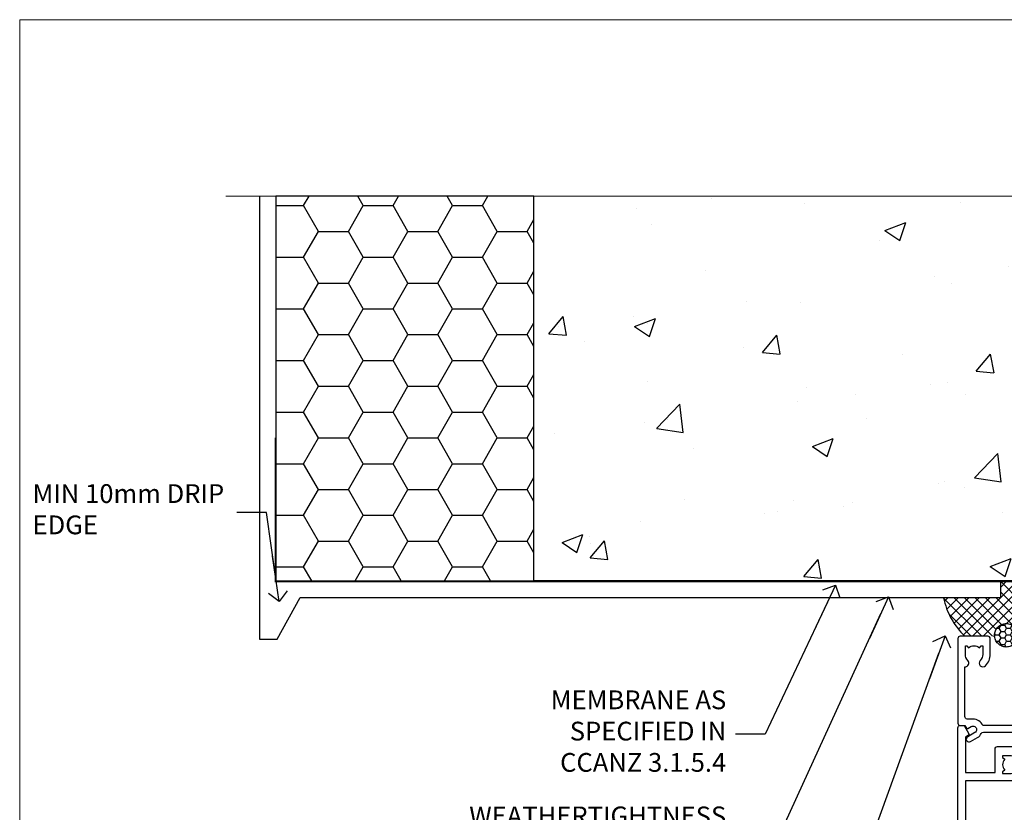
# Model space of a CAD drawing. Units: millimetres. Extents: x 0 to 633277, y -403 to 730.
# Drawn here: x 1200 to 1410, y 561 to 730 of the extents above; entities that cross this region are included whole.
import ezdxf
from ezdxf import colors
from ezdxf.entities.mleader import LeaderData, LeaderLine
from ezdxf.math import Vec2, Vec3

# ---------------------------------------------------------------- set-up
doc = ezdxf.new("R2010")
doc.units = ezdxf.units.MM
doc.linetypes.add('Dashed', pattern=[564.4444465637206, 282.2222232818604, -282.2222232818602])
doc.layers.add('Aluminium Systems Ltd Joinery Detail', color=7, linetype='Continuous')
doc.layers.add('Aluminium Systems Ltd Notes', color=7, linetype='Continuous')
doc.layers.add('No Print', color=7, linetype='Continuous', plot=False)
doc.styles.get("Standard").update_dxf_attribs({"font": 'arial.ttf'})

# ---------------------------------------------------------------- blocks, each defined once
blk = doc.blocks.new('Page Layout')
at = {"layer": 'Aluminium Systems Ltd Joinery Detail', "color": 8, "lineweight": 5}
blk.add_lwpolyline([(0, 730.131892914731), (0, 0), (553.0825377109722, 0), (553.0825377109722, 730.131892914731)], close=True, dxfattribs=at)
blk = doc.blocks.new('_Open90')
at = {"color": 0, "linetype": 'ByBlock', "lineweight": -2}
for p, q in [((0, 0), (-2.439666651745029, 0)), ((-0.5, 0.5), (0, 0)), ((0, 0), (-0.5, -0.5))]:
    blk.add_line(p, q, dxfattribs=at)
blk = doc.blocks.new('EIFS on Precast Wall Head AC40 Masonry')
h = blk.add_hatch()
h.set_pattern_fill('HONEY', color=256, scale=2)
h.set_pattern_definition([(0, (-355.5577768957412, -568.8198390466696), (9.525, 5.49926129), [6.35, -12.7]), (120, (-355.5577768957412, -568.8198390466696), (-9.524999979188381, 5.499261326046781), [6.349999999999994, -12.69999999999999]), (59.99999999999999, (-355.5577768957412, -568.8198390466696), (2.081161820655097e-08, 10.99852261604678), [-12.7, 6.35])])
h.paths.add_polyline_path([(-245.951206491517, 123.6781901806407), (-300.951206491517, 123.6781901806407), (-300.951206491517, 41.71416046222294), (-245.951206491517, 41.71416046222294)])
at = {"layer": 'Aluminium Systems Ltd Joinery Detail'}
h = blk.add_hatch(dxfattribs=at)
h.set_pattern_fill('AR-CONC', color=256, scale=0.25)
h.set_pattern_definition([(49.99999999999999, (-355.5577768957412, -6568.81983904667), (45.546167249001, -3.984771384725772), [4.7625, -52.3875]), (355, (-355.5577768957412, -6568.81983904667), (-8.810855356242335, 47.76421130975879), [3.81, -41.9101460425]), (100.4514447, (-351.7622751457412, -6569.15190242167), (36.73531177258832, 43.77943797804878), [4.047502199999999, -44.52256114999999]), (46.18420000000002, (-355.5577768957412, -6556.11983904667), (67.76976022303248, -10.51058198318179), [7.143749999999998, -78.58124999999997]), (96.63555760999996, (-349.9103018957412, -6556.995714046669), (59.35103351287575, 61.85653114943038), [6.071255785, -66.78390204]), (351.1841511700001, (-355.5577768957412, -6556.11983904667), (59.35103351624426, 61.85653114638316), [5.7149917675, -62.86493298]), (21, (-349.2077768957412, -6559.29483904667), (37.90359781728312, -25.5662995467719), [4.7625, -52.3875]), (326.0000000000001, (-349.2077768957412, -6559.29483904667), (15.45050708691177, 46.04699153057982), [3.81, -41.91]), (71.45144499999999, (-346.0491437457412, -6561.425364021669), (53.35410481967904, 20.48069222147631), [4.0475022, -44.5224844]), (37.50000000000001, (-355.5577768957412, -6568.81983904667), (0.7721508126479542, 21.13875971828828), [0, -41.402, 0, -42.545, 0, -42.06875]), (7.499999999999999, (-355.5577768957412, -6568.81983904667), (16.70491562757644, 25.04514370452988), [0, -24.257, 0, -40.4495, 0, -16.03375]), (327.5, (-369.7182768957412, -6568.81983904667), (33.89764879171785, -1.432185998168361), [0, -15.875, 0, -49.53, 0, -65.7225]), (317.5, (-376.0682768957412, -6568.81983904667), (37.03229534650451, 6.356622758333257), [0, -20.6375, 0, -32.893, 0, -46.6725])])
h.paths.add_polyline_path([(-55.95120649151704, 123.6781901806407), (-138.8287604478173, 123.6781901806407), (-139.7324708563028, 127.1120938996773), (-140.9990641196709, 119.6940689919156), (-142.0364273141822, 123.6781901806407), (-245.951206491517, 123.6781901806407), (-245.951206491517, 41.71416046222294), (-141.951206491517, 41.71416046222294), (-141.951206491517, 16.71416046222294), (-92.13817298494291, 16.71416046222294), (-92.13817298494291, 21.18477407472983), (-94.21464032165716, 21.18477407472983), (-94.21464032165738, 60.12482197002737), (-90.99867864876745, 61.86168250869105), (-90.64338143494302, 63.18766976247207), (-90.28808422111831, 61.86168250869105), (-87.07212254822969, 60.12482197002737), (-87.07212254822991, 21.18477407472983), (-88.7415402347699, 21.18477407472983), (-89.14858988494296, 20.88126230460966), (-89.14858988494296, 16.71416046222294), (-55.95120649151704, 16.71416046222294)])
at = {"layer": 'Aluminium Systems Ltd Joinery Detail', "linetype": 'Dashed'}
h = blk.add_hatch(dxfattribs=at)
h.set_pattern_fill('ANSI37', color=256, scale=0.5)
h.set_pattern_definition([(45, (-269.6149775173512, -568.8198390466696), (-1.122532015133644, 1.122532015133644), []), (135, (-269.6149775173512, -568.8198390466696), (-1.122532015133644, -1.122532015133644), [])])
edge = h.paths.add_edge_path()
edge.add_line((-142.0801535492269, 41.58744351450514), (-146.4552354683751, 41.58696920824957))
edge.add_line((-146.4552354683751, 41.58696920824877), (-146.4552354683751, 38.17043457661373))
edge.add_line((-146.4552354683751, 38.17043457661384), (-158.6569198521547, 38.17043457661384))
edge.add_arc((-143.1323663513067, 41.37196992638565), 15.85123307495501, 191.652411065811, 226.231313527252)
edge.add_line((-154.0974348155496, 29.92518594262037), (-148.1974348155509, 29.92518594262219))
edge.add_arc((-148.1884652125545, 29.42526640287451), 0.4999999999989867, 14.090834611158186, 91.02789592828441, ccw=False)
edge.add_arc((-145.2762337544036, 30.14560418338988), 2.499999999999966, 180.0000000000026, 193.8536763652565, ccw=False)
edge.add_arc((-145.2762337544032, 30.14560418338988), 2.5, 2.177975568091483, 179.9999999999974, ccw=False)
edge.add_line((-142.7780397573702, 30.24061341024571), (-142.080153549227, 30.34660588215252))
edge.add_line((-142.0801535492269, 30.34660588215229), (-142.0801535492269, 41.58744351450457))
h = blk.add_hatch(dxfattribs=at)
h.set_pattern_fill('HONEY', color=256, scale=0.25)
h.set_pattern_definition([(0, (-269.6149775173512, -568.8198390466696), (1.190625, 0.68740766125), [0.79375, -1.5875]), (120, (-269.6149775173512, -568.8198390466696), (-1.190624997398548, 0.6874076657558477), [0.7937499999999977, -1.587499999999995]), (59.99999999999999, (-269.6149775173512, -568.8198390466696), (2.601452275818872e-09, 1.374815327005847), [-1.5875, 0.79375])])
h.paths.add_polyline_path([(-147.7762337544032, 30.14560418338988, 1), (-142.7762337544032, 30.14560418338988, 1)])
blk.add_lwpolyline([(-245.951206491517, 123.6781901806407), (-300.951206491517, 123.6781901806407), (-300.951206491517, 41.71416046222294), (-245.951206491517, 41.71416046222294)], close=True)
at = {"layer": 'Aluminium Systems Ltd Joinery Detail', "linetype": 'Continuous', "lineweight": 5, "ltscale": 0.12}
blk.add_lwpolyline([(-46.31253985655576, 123.6781901806407), (-138.8287604478173, 123.6781901806407), (-139.7324708563028, 127.1120938996773), (-140.9990641196709, 119.6940689919156), (-142.0364273141822, 123.6781901806407), (-311.5984363646844, 123.6781901806407)], dxfattribs=at)
at = {"layer": 'Aluminium Systems Ltd Joinery Detail', "linetype": 'Dashed'}
for points in [[(-304.4650805338156, 123.6781901806407), (-304.4650805338156, 39.28802977814303), (-304.4650805338156, 29.28802977814303), (-300.6504645525079, 29.28802977814303), (-295.7717692324463, 38.17043457661384), (-146.4552354683751, 38.17043457661384), (-146.4552354683751, 41.71416046222294)], [(-55.95120649151704, 16.71416046222294), (-141.951206491517, 16.71416046222294), (-141.951206491517, 41.71416046222294), (-245.951206491517, 41.71416046222294), (-245.951206491517, 123.6781901806407)]]:
    blk.add_lwpolyline(points, dxfattribs=at)
at = {"layer": 'Aluminium Systems Ltd Joinery Detail', "linetype": 'Dashed', "lineweight": 5, "ltscale": 0.01, "const_width": 0.25, "elevation": 0.2500000000000173}
blk.add_lwpolyline([(-55.95120649151704, 16.58110474475143), (-142.0801535492269, 16.58110474475143), (-142.0801535492269, 41.58744351450514), (-301.0854086708973, 41.57627662945742), (-301.0854086708973, 72.24387581122755)], dxfattribs=at)
at = {"layer": 'Aluminium Systems Ltd Joinery Detail', "linetype": 'Dashed'}
blk.add_circle((-145.2762337544032, 30.14560418338988), 2.5, dxfattribs=at)
blk.add_arc((-143.1323663513067, 41.37196992638565, -1.000000000000013), 15.85123307495465, 191.652411065794, 226.2313135272545, dxfattribs=at)
blk = doc.blocks.new('A702-21578')
at = {"flags": 128}
blk.add_lwpolyline([(119.9999986345956, 30.50001113356663, 0.4142135626485369), (119.4999986345956, 31.00001113403684), (116.2660243859245, 31.00001113403684), (115.2267939192475, 29.20001116496624, 0.4142135623808452), (115.2999990000002, 28.92680608420594), (116.1049067192043, 28.46209239585133, 0.5773502691904501), (116.7999779890708, 28.86339198061646), (116.7999779890685, 29.6000111340372), (118.3999990000661, 29.6000111340372), (118.3999990000661, 16.60002184620949), (116.8000019574897, 16.60002184620949), (116.8000019574887, 17.35002184620949, 0.9999999999999999), (115.9000019574891, 17.35002184620949), (115.90000195749, 16.10002184620949, 0.414213562373095), (116.40000195749, 15.60002184620949), (118.3999990000279, 15.60002184620949), (118.3999990000279, 11.80001113403792), (55.20000036535703, 11.80001113403793), (55.20000036535703, 15.6000218462095), (57.1999974079331, 15.6000218462095, 0.414213562373095), (57.6999974079331, 16.1000218462095), (57.69999740793219, 17.3500218462095, 0.9999999999999999), (56.79999740793255, 17.3500218462095), (56.79999740793346, 16.6000218462095), (55.20000036535703, 16.6000218462095), (55.20000036535612, 29.6000111340372), (56.80002101087734, 29.6000111340372), (56.80002101087507, 28.86339229252221, 0.5773502691904437), (57.49509274859997, 28.4620924376388), (58.30000039542614, 28.92680608420594, 0.4142135623808492), (58.3732054761789, 29.2000111649663), (57.3339750095019, 31.00001113403684), (54.1000003653503, 31.00001113403684, 0.4142135626485369), (53.60000036535121, 30.50001113356663), (53.60000040000114, 27.00001116858854, -0.414213562373095), (52.60000040000114, 26.00001116858854), (40.99999999999227, 26.00001116858854, -0.414213562373095), (39.99999999999227, 27.00001116858854), (39.99999999999227, 49.50001113357663, 0.414213562373095), (39.49999999999227, 50.00001113357663), (36.99999999999227, 50.00001113357663, 0.414213562373095), (36.49999999999227, 49.50001113357663), (36.49999999999227, 48.200011133581, 0.9999999999999999), (37.39999999998645, 48.200011133581), (37.39999999998645, 49.00001113357663), (38.89999999998645, 49.00001113357663), (38.89999999998645, 43.50001113357663), (37.39999999998645, 43.50001113357663), (37.39999999998645, 44.30001113357955, 0.9999999999999999), (36.49999999999227, 44.30001113357955), (36.49999999999193, 43.00001113357663, 0.4142135623725622), (36.99999999999227, 42.5000111335772), (38.40000000002101, 42.50001113357663), (38.40000000002101, 34.80001113357955), (36.89999999999111, 34.80001113357983, 0.9999999999999999), (36.89999999999111, 34.00001113357658), (38.40000000002101, 34.00001113357663), (38.40000000002101, 31.00001113357663), (28.28871270555055, 31.00001113357715, 0.2679793930046484), (27.85567182909983, 30.74996232746426), (26.55699999999297, 28.50001113357663), (21.99999999999227, 28.50001113357663), (21.99999999999227, 30.00001113357663), (23.49999999999227, 30.00001113357663, 0.9999999999999999), (23.49999999999227, 31.00001113357663), (0.4999999999922693, 31.00001113357663, 0.414213562373095), (-7.73070496506989e-12, 30.50001113357663), (7.73070496506989e-12, 0.4999999540084161, 0.4142135623729619), (0.5000000000077307, -4.599135650096287e-08), (1.333966774506962, -4.5991299657544e-08), (2.37320366962274, 1.800011057459045, 0.4142135623689392), (2.299998588863019, 2.07321613821577), (1.599998588869539, 2.477361326649742), (1.599998588873177, 10.00001113404048), (7.950000000015905, 10.0000111340415), (7.950000000016075, 5.000011134036725, 0.4142135623720295), (8.450000000014029, 4.500011134036953), (14.35000000001332, 4.500011134040136, 0.414213562373095), (14.8500000000131, 5.000011134040363), (14.8500000000131, 6.000011134040363, 0.414213562373095), (14.3500000000131, 6.500011134040363), (14.04573129133905, 6.500011134039511, 0.6408239254472379), (12.68962126127948, 7.023596039701687, -0.1952598447288674), (11.40000000001453, 6.500011134041273), (9.550000000015984, 6.500011134041273), (9.550000000015984, 6.79767681636244), (9.982817780244716, 7.160854056120542, -0.3639702342664406), (9.982817780245625, 9.539168211960174), (9.550000000015984, 9.902345451719015), (9.550000000015984, 10.20001113404018), (11.40000000001453, 10.20001113404007, -0.195259844728868), (12.68962126127951, 9.676426228377892, 0.5542191990959247), (14.00722952788536, 10.00001113404224), (38.60000000001185, 10.0000111340423), (38.60000000001185, 2.592820294428947), (37.7000000000146, 2.07320505216066, 0.4142135623807411), (37.62679491926187, 1.799999971400354), (38.66602541383702, -4.5991299657544e-08), (39.50000005515926, 4.5991299657544e-08, 0.4142135300680743), (40.00000000001114, 0.5000000459912997), (40.00000000001114, 10.0000111340423), (56.55000000001587, 10.00001113404787), (56.5500000000161, 5.000011134036725, 0.4142135623720295), (57.05000000001405, 4.500011134036953), (62.95000000001335, 4.500011134040136, 0.414213562373095), (63.45000000001312, 5.000011134040363), (63.45000000001312, 6.000011134040363, 0.414213562373095), (62.95000000001312, 6.500011134040363), (62.64573129133908, 6.500011134039511, 0.6408239254472379), (61.28962126127951, 7.023596039701687, -0.1952598447288674), (60.00000000001455, 6.500011134041273), (58.15000000001601, 6.500011134041273), (58.15000000001601, 6.79767681636244), (58.58281778024468, 7.160854056120542, -0.3639702342664388), (58.58281778024562, 9.53916821196023), (58.15000000001601, 9.902345451719015), (58.15000000001601, 10.20001113404018), (60.00000000001455, 10.20001113404007, -0.195259844728868), (61.28962126127954, 9.676426228377892, 0.5542192105843444), (62.60722953667414, 10.00001116075796), (79.99999900000086, 10.00001077119232), (79.99999900000086, 0.5000000459840095, 0.4142135300680742), (80.49999894485273, 4.598400948907511e-08), (81.33397358617503, -4.59985898260129e-08), (82.37320408075146, 1.799999971392324, 0.4142135623810197), (82.2999989999953, 2.073205052152005), (81.3999990000001, 2.592820294421998), (81.3999990000001, 10.00001113403501), (105.9927704721453, 10.00001113403773, 0.5542191990939872), (107.3103787387495, 9.67642622837782, -0.1952598447288638), (108.6000000000145, 10.20001113403835), (110.4500000000131, 10.20001113404017), (110.4500000000131, 9.902345451719), (110.0171822197835, 9.53916821195999, -0.3639702342664435), (110.0171822197844, 7.160854056120641), (110.4500000000131, 6.797676816362426), (110.4500000000131, 6.500011134041259), (108.6000000000145, 6.500011134041259, -0.1952598447288572), (107.3103787387495, 7.023596039701729, 0.6408239254472072), (105.95426870869, 6.500011134039497), (105.6500000000165, 6.500011134039895, 0.414213562373095), (105.150000000016, 6.000011134040349), (105.150000000016, 5.000011134040349, 0.414213562373095), (105.650000000016, 4.500011134040349), (111.550000000013, 4.500011134037052, 0.4142135623720294), (112.050000000013, 5.000011134036711), (112.0500000000131, 10.00001113403785), (118.4000004111371, 10.00001113403682), (118.4000004111408, 2.47736132664518), (117.7000004111473, 2.073216138212914, 0.4142135623694682), (117.6267953303914, 1.800011057456075), (118.6660321713155, 4.786029705883266e-08), (119.4999990000001, 4.786041074567038e-08, 0.4142135623730284), (119.9999990000001, 0.5000000478603539), (119.9999990000028, 30.50001113403684)], format="xyb", dxfattribs=at)
blk.add_lwpolyline([(2.864083312980711, 25.59486262730954), (1.599999999983481, 25.80002933464911), (1.599999999981719, 29.40001113357809), (20.39999999999191, 29.40001113357809), (20.39999999999191, 28.50001113352752, 0.414213562373095), (21.99999999999227, 26.9000111335275), (26.55699999996386, 26.90001113352716, 0.2679793930054509), (27.94273080459908, 27.7001673130944), (28.9238806577755, 29.40001113357172), (38.39999959998158, 29.40001113357809), (38.39999959998158, 25.80002933465639), (37.13591628698259, 25.59486262732443, 1.004500193913287), (37.26762594974343, 24.80578743325927), (38.39999959998886, 25.00002933466075), (38.39999959998886, 23.00002933462835, 0.414213562373095), (38.89999959998886, 22.50002933462835), (39.49999999998317, 22.50002933462835, 0.414213562373095), (39.99999999998317, 23.00002933462835), (39.99999999998317, 24.40001116859443), (53.59999999994534, 24.40001116858716), (53.59999999994716, 11.80001113403702), (1.600000000006276, 11.80001113403702), (1.600000000006276, 25.00002933514824), (2.732373650219813, 24.8057874332591, 1.00450019260736)], format="xyb", close=True, dxfattribs=at)
blk = doc.blocks.new('A725-21745')
at = {"flags": 128}
blk.add_lwpolyline([(37.11646801240383, 20.91461760752128), (38.35987280291066, 19.3231320504845, -0.6248693519088664), (38.2022706521893, 18.99999975541897), (5.307024864736547, 18.99999975542147, -0.3022673053222528), (3.231717466711387, 17.61925184987041), (2.000000115047413, 17.61925184987041, 0.414213562373095), (1.500000115047413, 17.11925184987041), (1.500000115047413, 6.49573132744473, -0.6858526540293893), (2.123585020710351, 5.139621297385304, 0.1952598447287123), (1.600000115047777, 3.850000036120321), (1.600000115049596, 2.000000036121776), (1.897665797368944, 2.000000036121776), (2.260843037126492, 2.432817816351545, 0.3639702342667938), (4.639157192967076, 2.432817816350791), (5.0023344327237, 2.000000036121776), (5.300000115044867, 2.000000036119957), (5.300000115046686, 3.850000036118502, 0.1952598447290732), (4.776415209384112, 5.139621297385304, -0.9999999999999999), (5.92358502070465, 6.254969415237454, -0.195259844728987), (6.900000115043412, 3.850000036120321), (6.900000115045231, 0.5000000361217758, -0.4142135623741608), (6.400000115045231, 3.612177579270792e-08), (0.5000001150474134, 3.612359478211147e-08, -0.4142135623720295), (1.150474133737589e-07, 0.5000000361217758), (1.150455943843554e-07, 18.50000003612178, -0.4142135623752261), (0.5000001150474134, 19.00000003612359), (1.491733031867597, 19.00000003611996), (1.828126217074868, 19.58265012422299, -0.414213562371763), (2.101331297830804, 19.65585520497912), (2.85671746670775, 19.21973279703371, 1.000000000002101), (3.606717466712297, 20.51877090270868), (2.099999209467541, 21.38867509413313, -0.9999999999986869), (2.699999209471933, 22.42790557867107), (4.206717466717208, 21.558001387248, -0.1544523861771689), (5.000744966466115, 20.68964304016895, 0.2920433047074474), (5.454341760832875, 20.39999975542224), (35.99570968530858, 20.39999975541861), (35.62906032147291, 20.86928954060778, -0.4823427408185513), (35.8117565674074, 21.63027417179029), (36.65632259471747, 22.02410177814119), (35.9274075175417, 27.4000053454368), (32.95000629409694, 27.4000053454368, -0.9999999999999999), (32.95000629409694, 28.80000534543552), (36.71361246468038, 28.80000534543461, -0.3752698379243242), (37.20907876645651, 28.36718528143687), (38.09461976595773, 21.83613225856271, -0.3284042794683215), (37.75363116086702, 21.21173166314027)], format="xyb", close=True, dxfattribs=at)
blk = doc.blocks.new('AC40 Masonry Awning Window Head')
at = {"layer": 'Aluminium Systems Ltd Joinery Detail', "color": 0, "extrusion": (0, 0, -1), "zscale": -1, "rotation": 180}
for name, p in [('A725-21745', (108.6000001150649, 27.35001121615278)), ('A702-21578', (108.6000000000156, 8.35001113403996))]:
    blk.add_blockref(name, p, dxfattribs=at)
blk = doc.blocks.new('EIFS on Precast Wall Head Text AC40 Masonry')
at = {"layer": 'Aluminium Systems Ltd Notes', "color": 3, "lineweight": 5, "ltscale": 0.12}
ml = blk.add_multileader_mtext('Standard', dxfattribs=at)
ml.set_content('MIN 10mm DRIP EDGE', color=3)
ml.set_leader_properties(color=8)
ml.set_arrow_properties(name='OPEN90')
ml.build(insert=Vec2(0, 0))
ml.multileader.update_dxf_attribs({"text_left_attachment_type": 2, "text_right_attachment_type": 2})
ctx = ml.context
ctx.base_point, ctx.plane_origin = Vec3(-157.6313900702835, -47.50830844849042), Vec3(-138.179268887844, -231.7519306183194)
ctx.left_attachment, ctx.right_attachment = 2, 2
notes = []
notes.append((ctx, [(1, (1, 1, 0), (-105.7737906040918, -47.50830844849042), (-1, 0), 6.291433026901132, [(0, [(-103.0823373437843, -66.52059655690391)], 0, [])])]))
ctx.mtext.insert, ctx.mtext.width, ctx.mtext.line_spacing_style, ctx.mtext.flow_direction = Vec3(-155.6313900702835, -41.50830844849042), 49.87981264959171, 2, 5
ml = blk.add_multileader_mtext('Standard', dxfattribs=at)
ml.set_content('MEMBRANE AS SPECIFIED IN CCANZ 3.1.5.4', color=3)
ml.set_leader_properties(color=8)
ml.set_arrow_properties(name='OPEN90')
ml.build(insert=Vec2(0, 0))
ml.multileader.update_dxf_attribs({"text_left_attachment_type": 2, "text_right_attachment_type": 2})
ctx = ml.context
ctx.base_point, ctx.plane_origin = Vec3(-50.36367649170402, -94.78488918038965), Vec3(95.3150275090145, -250.9164012477968)
ctx.left_attachment, ctx.right_attachment, ctx.text_align_type = 2, 2, 2
notes.append((ctx, [(0, (1, 1, 0), (0.5171153346514075, -94.78488918038965), (-1, 0), 6.291433026901132, [(0, [(15.493620026494, -63.05072965582076)], 0, [])])]))
ctx.mtext.insert, ctx.mtext.width, ctx.mtext.alignment, ctx.mtext.line_spacing_style, ctx.mtext.flow_direction = Vec3(-7.774317692249724, -85.45155584705628), 49.87981264959171, 3, 2, 5
ml = blk.add_multileader_mtext('Standard', dxfattribs=at)
ml.set_content('WEATHERTIGHTNESS SYSTEM AS SPECIFIED IN CCANZ 4.2, 4.3 OR 4.4', color=3)
ml.set_leader_properties(color=8)
ml.set_arrow_properties(name='OPEN90')
ml.build(insert=Vec2(0, 0))
ml.multileader.update_dxf_attribs({"text_left_attachment_type": 2, "text_right_attachment_type": 2})
ctx = ml.context
ctx.base_point, ctx.plane_origin = Vec3(-72.25999299920744, -122.8574778009588), Vec3(98.67667824759701, -79.98071623539113)
ctx.left_attachment, ctx.right_attachment, ctx.text_align_type = 2, 2, 2
notes.append((ctx, [(0, (1, 1, 0), (0.5171153346514075, -122.8574778009588), (-1, 0), 6.291433026901132, [(0, [(26.80742477288959, -65.52827013479873)], 0, [])])]))
ctx.mtext.insert, ctx.mtext.width, ctx.mtext.defined_height, ctx.mtext.alignment, ctx.mtext.line_spacing_style, ctx.mtext.flow_direction = Vec3(-7.774317692249724, -110.1908111342922), 64.81528609409838, 20.24298139335529, 3, 2, 5
ml = blk.add_multileader_mtext('Standard', dxfattribs=at)
ml.set_content('HEAD SEALANT CONTINUOUS SEAL TO HEAD ON PEF AS PER CCANZ 3.1.12', color=3)
ml.set_leader_properties(color=8)
ml.set_arrow_properties(name='OPEN90')
ml.build(insert=Vec2(0, 0))
ml.multileader.update_dxf_attribs({"text_left_attachment_type": 2, "text_right_attachment_type": 2})
ctx = ml.context
ctx.base_point, ctx.plane_origin = Vec3(-52.28454961585136, -179.3383111295334), Vec3(42.21256303280916, -195.3225976793938)
ctx.left_attachment, ctx.right_attachment, ctx.text_align_type = 2, 2, 2
notes.append((ctx, [(0, (1, 1, 0), (0.5171153346514075, -179.3383111295334), (-1, 0), 6.291433026901132, [(0, [(38.85681080311269, -73.82970994285097)], 0, [])])]))
ctx.mtext.insert, ctx.mtext.width, ctx.mtext.alignment, ctx.mtext.line_spacing_style, ctx.mtext.flow_direction = Vec3(-7.774317692249724, -163.3383111295334), 42.80845800599491, 3, 2, 5
for ctx, leaders in notes:
    for number, flags, end, landing, length, lines in leaders:
        leader = LeaderData()
        leader.index, (leader.has_last_leader_line, leader.has_dogleg_vector, leader.attachment_direction) = number, flags
        leader.last_leader_point, leader.dogleg_vector, leader.dogleg_length = Vec3(end), Vec3(landing), length
        for number, points, colour, breaks in lines:
            line = LeaderLine()
            line.index, line.vertices, line.color, line.breaks = number, Vec3.list(points), colors.encode_raw_color(colour), breaks
            leader.lines.append(line)
        ctx.leaders.append(leader)

msp = doc.modelspace()

# ---------------------------------------------------------------- block references
at = {"layer": 'Aluminium Systems Ltd Joinery Detail'}
for name, p in [('EIFS on Precast Wall Head AC40 Masonry', (1555.557776895741, 568.8198390466696)), ('AC40 Masonry Awning Window Head', (1508.551047482648, 571.3953596313404, 1.000000000000014))]:
    msp.add_blockref(name, p, dxfattribs=at)
at = {"layer": 'Aluminium Systems Ltd Notes'}
msp.add_blockref('EIFS on Precast Wall Head Text AC40 Masonry', (1358.363947444635, 672.6644462087552), dxfattribs=at)
at = {"layer": 'No Print'}
msp.add_blockref('Page Layout', (1200, 0), dxfattribs=at)

doc.saveas('drawing.dxf')
